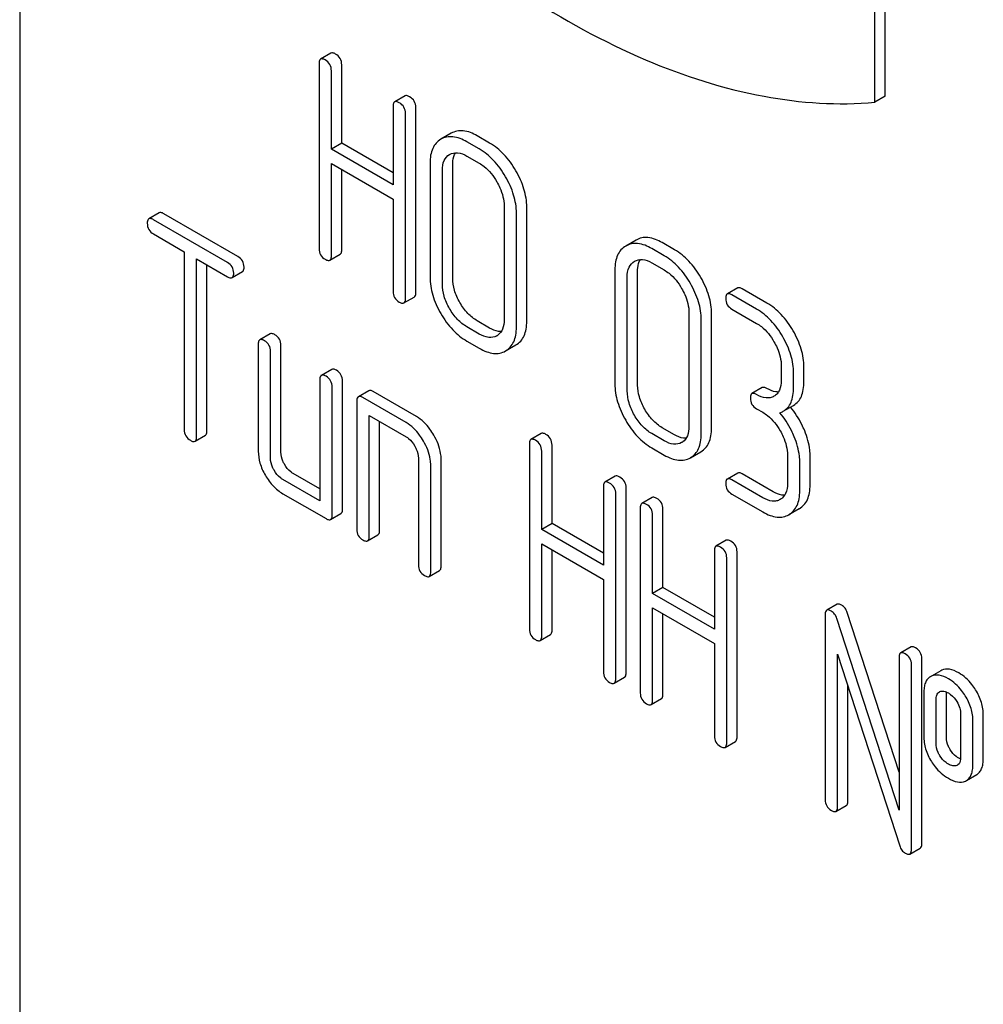
# Model space of a CAD drawing. Units: millimetres. Extents: x 0 to 7000, y -5 to 4950.
# Drawn here: x 5205 to 5225, y 2425 to 2445 of the extents above; entities that cross this region are included whole.
import ezdxf

# ---------------------------------------------------------------- set-up
doc = ezdxf.new("R2010")
doc.units = ezdxf.units.MM
doc.header["$LTSCALE"] = 385
doc.layers.get('0').update_dxf_attribs({"linetype": 'CONTINUOUS'})

msp = doc.modelspace()

# ---------------------------------------------------------------- linework, layer by layer
at = {"color": 7, "linetype": 'Continuous'}
for p, q in [((5204.762, 2480.46), (5204.762, 2357.984)), ((5222.511, 2443.604), (5222.511, 2446.698)), ((5222.299, 2443.481), (5222.299, 2446.576)), ((5211.144, 2444.49), (5210.932, 2444.367)), ((5210.901, 2444.276), (5210.901, 2440.482)), ((5211.365, 2442.644), (5211.365, 2444.252)), ((5211.153, 2442.522), (5211.153, 2444.13)), ((5212.663, 2443.613), (5212.451, 2443.49)), ((5222.511, 2443.604), (5222.299, 2443.481)), ((5212.419, 2443.399), (5212.419, 2441.791)), ((5212.884, 2439.582), (5212.884, 2443.375)), ((5212.672, 2439.459), (5212.672, 2443.253)), ((5213.61, 2442.846), (5213.397, 2442.723)), ((5214.398, 2442.647), (5214.145, 2442.793)), ((5211.365, 2442.644), (5211.153, 2442.522)), ((5212.419, 2442.036), (5211.365, 2442.644)), ((5214.186, 2442.525), (5213.933, 2442.671)), ((5212.419, 2441.791), (5211.153, 2442.522)), ((5213.933, 2442.379), (5214.186, 2442.233)), ((5211.153, 2440.336), (5211.153, 2442.23)), ((5211.153, 2442.23), (5212.419, 2441.499)), ((5213.175, 2442.233), (5213.175, 2439.898)), ((5213.64, 2439.875), (5213.64, 2442.21)), ((5211.365, 2440.459), (5211.365, 2442.108)), ((5213.428, 2439.753), (5213.428, 2442.087)), ((5212.419, 2441.499), (5212.419, 2439.605)), ((5214.694, 2441.356), (5214.694, 2439.022)), ((5207.622, 2441.216), (5207.41, 2441.093)), ((5209.236, 2440.321), (5207.717, 2441.197)), ((5214.947, 2438.876), (5214.947, 2441.21)), ((5215.159, 2438.998), (5215.159, 2441.333)), ((5209.023, 2440.198), (5207.505, 2441.075)), ((5207.505, 2440.783), (5208.136, 2440.418)), ((5217.4, 2440.657), (5217.188, 2440.535)), ((5218.189, 2440.459), (5217.936, 2440.605)), ((5208.136, 2440.418), (5208.136, 2436.771)), ((5211.122, 2440.245), (5211.334, 2440.367)), ((5217.977, 2440.336), (5217.724, 2440.482)), ((5208.389, 2436.625), (5208.389, 2440.272)), ((5208.389, 2440.272), (5209.023, 2439.906)), ((5208.601, 2436.747), (5208.601, 2440.15)), ((5217.724, 2440.19), (5217.977, 2440.044)), ((5209.118, 2439.888), (5209.331, 2440.01)), ((5216.966, 2440.044), (5216.966, 2437.71)), ((5217.431, 2437.686), (5217.431, 2440.021)), ((5217.219, 2437.564), (5217.219, 2439.899)), ((5219.484, 2439.675), (5219.272, 2439.552)), ((5219.872, 2439.242), (5219.367, 2439.534)), ((5220.084, 2439.364), (5219.579, 2439.656)), ((5212.641, 2439.368), (5212.853, 2439.49)), ((5218.485, 2439.168), (5218.485, 2436.833)), ((5218.95, 2436.81), (5218.95, 2439.144)), ((5219.367, 2439.242), (5219.872, 2438.95)), ((5214.398, 2438.854), (5214.145, 2439)), ((5218.737, 2436.687), (5218.737, 2439.022)), ((5209.896, 2438.735), (5209.684, 2438.613)), ((5214.186, 2438.731), (5213.933, 2438.877)), ((5209.653, 2438.522), (5209.653, 2436.333)), ((5213.933, 2438.585), (5214.186, 2438.439)), ((5214.547, 2438.696), (5214.544, 2438.694)), ((5209.905, 2436.187), (5209.905, 2438.376)), ((5210.118, 2436.31), (5210.118, 2438.498)), ((5214.724, 2438.384), (5214.938, 2438.508)), ((5211.16, 2438.006), (5210.948, 2437.884)), ((5220.378, 2438.075), (5220.378, 2437.783)), ((5220.63, 2437.637), (5220.63, 2437.929)), ((5220.842, 2437.759), (5220.842, 2438.051)), ((5210.916, 2437.792), (5210.916, 2435.312)), ((5211.381, 2435.142), (5211.381, 2437.769)), ((5211.169, 2435.02), (5211.169, 2437.646)), ((5211.918, 2437.568), (5211.706, 2437.446)), ((5212.898, 2437.039), (5212.013, 2437.55)), ((5219.989, 2437.632), (5219.777, 2437.51)), ((5211.675, 2437.354), (5211.675, 2434.728)), ((5212.685, 2436.917), (5211.801, 2437.427)), ((5219.872, 2437.199), (5219.998, 2437.126)), ((5220.417, 2437.147), (5220.629, 2437.269)), ((5211.927, 2434.582), (5211.927, 2437.063)), ((5211.927, 2437.063), (5212.685, 2436.625)), ((5212.139, 2434.705), (5212.139, 2436.94)), ((5218.189, 2436.665), (5217.936, 2436.811)), ((5208.358, 2436.533), (5208.57, 2436.656)), ((5215.456, 2436.693), (5215.244, 2436.57)), ((5217.977, 2436.543), (5217.724, 2436.689)), ((5218.338, 2436.507), (5218.335, 2436.506)), ((5215.213, 2436.479), (5215.213, 2432.685)), ((5215.465, 2434.725), (5215.465, 2436.333)), ((5215.677, 2434.848), (5215.677, 2436.455)), ((5217.724, 2436.397), (5217.977, 2436.251)), ((5218.514, 2436.195), (5218.729, 2436.319)), ((5212.938, 2436.187), (5212.938, 2433.998)), ((5213.403, 2433.975), (5213.403, 2436.164)), ((5220.504, 2436.251), (5220.504, 2435.667)), ((5220.757, 2435.521), (5220.757, 2436.105)), ((5220.969, 2435.644), (5220.969, 2436.227)), ((5213.191, 2433.853), (5213.191, 2436.041)), ((5210.916, 2435.312), (5210.158, 2435.749)), ((5210.916, 2435.557), (5210.37, 2435.872)), ((5216.975, 2435.816), (5216.763, 2435.694)), ((5219.484, 2435.881), (5219.272, 2435.759)), ((5219.998, 2435.375), (5219.367, 2435.74)), ((5220.211, 2435.498), (5219.579, 2435.863)), ((5216.731, 2435.602), (5216.731, 2433.994)), ((5217.196, 2431.785), (5217.196, 2435.579)), ((5210.158, 2435.457), (5211.043, 2434.947)), ((5216.984, 2431.663), (5216.984, 2435.456)), ((5217.731, 2435.38), (5217.518, 2435.257)), ((5219.367, 2435.448), (5219.998, 2435.084)), ((5217.487, 2435.166), (5217.487, 2431.372)), ((5217.952, 2433.534), (5217.952, 2435.142)), ((5220.746, 2435.151), (5220.534, 2435.028)), ((5211.138, 2434.928), (5211.35, 2435.051)), ((5217.74, 2433.412), (5217.74, 2435.02)), ((5215.677, 2434.848), (5215.465, 2434.725)), ((5216.731, 2433.994), (5215.465, 2434.725)), ((5216.731, 2434.239), (5215.677, 2434.848)), ((5211.896, 2434.491), (5212.108, 2434.613)), ((5219.249, 2434.503), (5219.037, 2434.38)), ((5215.465, 2432.539), (5215.465, 2434.433)), ((5215.465, 2434.433), (5216.731, 2433.702)), ((5215.677, 2432.662), (5215.677, 2434.311)), ((5219.006, 2434.289), (5219.006, 2432.681)), ((5219.259, 2430.349), (5219.259, 2434.143)), ((5219.471, 2430.472), (5219.471, 2434.265)), ((5213.159, 2433.761), (5213.372, 2433.884)), ((5216.731, 2433.702), (5216.731, 2431.808)), ((5217.952, 2433.534), (5217.74, 2433.412)), ((5219.006, 2432.926), (5217.952, 2433.534)), ((5219.006, 2432.681), (5217.74, 2433.412)), ((5217.74, 2431.226), (5217.74, 2433.12)), ((5217.74, 2433.12), (5219.006, 2432.389)), ((5221.521, 2433.191), (5221.309, 2433.069)), ((5217.952, 2431.349), (5217.952, 2432.998)), ((5221.278, 2432.977), (5221.278, 2429.184)), ((5222.794, 2428.971), (5221.518, 2432.9)), ((5222.794, 2429.746), (5221.73, 2433.022)), ((5215.434, 2432.448), (5215.646, 2432.57)), ((5219.006, 2432.389), (5219.006, 2430.495)), ((5223.038, 2432.316), (5222.826, 2432.193)), ((5221.531, 2429.038), (5221.531, 2432.169)), ((5221.531, 2432.169), (5222.807, 2428.24)), ((5222.794, 2432.102), (5222.794, 2428.971)), ((5223.259, 2428.285), (5223.259, 2432.078)), ((5223.047, 2428.162), (5223.047, 2431.956)), ((5216.953, 2431.571), (5217.165, 2431.694)), ((5223.456, 2431.717), (5223.435, 2431.706)), ((5223.647, 2431.829), (5223.455, 2431.718)), ((5223.668, 2431.84), (5223.647, 2431.829)), ((5221.743, 2429.16), (5221.743, 2431.516)), ((5217.708, 2431.135), (5217.92, 2431.257)), ((5223.3, 2431.372), (5223.3, 2430.497)), ((5223.619, 2431.395), (5223.63, 2431.401)), ((5223.764, 2430.473), (5223.764, 2431.349)), ((5223.552, 2430.351), (5223.552, 2431.226)), ((5224.055, 2430.936), (5224.055, 2430.061)), ((5224.52, 2430.037), (5224.52, 2430.913)), ((5224.308, 2429.915), (5224.308, 2430.79)), ((5219.227, 2430.258), (5219.439, 2430.38)), ((5223.989, 2429.893), (5223.979, 2429.888)), ((5224.172, 2429.577), (5224.384, 2429.7)), ((5224.152, 2429.567), (5224.172, 2429.577)), ((5221.499, 2428.946), (5221.711, 2429.069)), ((5223.015, 2428.071), (5223.228, 2428.193))]:
    msp.add_line(p, q, dxfattribs=at)
for centre, radius, start, end in [((5214.412, 2438.93), 0.271, 299.981, 304.7556), ((5218.202, 2436.742), 0.271, 299.981, 304.7556), ((5223.935, 2429.986), 0.108, 299.9794, 307.707)]:
    msp.add_arc(centre, radius, start, end, dxfattribs=at)
for points, knots in [([(5212.64, 2447.59), (5213.414, 2446.903), (5214.983, 2445.683), (5217.472, 2444.312), (5219.917, 2443.524), (5221.543, 2443.414), (5222.299, 2443.481)], [0, 0, 0, 0, 0.288577, 0.552015, 0.788402, 1, 1, 1, 1]), ([(5211.027, 2444.349), (5211.017, 2444.354), (5210.989, 2444.369), (5210.951, 2444.378), (5210.932, 2444.367)], [0, 0, 0, 0, 0.339154, 1, 1, 1, 1]), ([(5211.239, 2444.471), (5211.229, 2444.477), (5211.201, 2444.492), (5211.163, 2444.5), (5211.144, 2444.49)], [0, 0, 0, 0, 0.339154, 1, 1, 1, 1]), ([(5211.365, 2444.252), (5211.365, 2444.296), (5211.346, 2444.387), (5211.277, 2444.449), (5211.239, 2444.471)], [0, 0, 0, 0, 0.500001, 1, 1, 1, 1]), ([(5210.932, 2444.367), (5210.927, 2444.364), (5210.902, 2444.34), (5210.901, 2444.303), (5210.901, 2444.276)], [0, 0, 0, 0, 0.188255, 1, 1, 1, 1]), ([(5211.153, 2444.13), (5211.153, 2444.174), (5211.134, 2444.264), (5211.065, 2444.327), (5211.027, 2444.349)], [0, 0, 0, 0, 0.500001, 1, 1, 1, 1]), ([(5212.758, 2443.594), (5212.748, 2443.6), (5212.72, 2443.615), (5212.682, 2443.624), (5212.663, 2443.613)], [0, 0, 0, 0, 0.339154, 1, 1, 1, 1]), ([(5212.884, 2443.375), (5212.884, 2443.419), (5212.865, 2443.51), (5212.796, 2443.572), (5212.758, 2443.594)], [0, 0, 0, 0, 0.500001, 1, 1, 1, 1]), ([(5212.451, 2443.49), (5212.445, 2443.487), (5212.421, 2443.463), (5212.419, 2443.426), (5212.419, 2443.399)], [0, 0, 0, 0, 0.188255, 1, 1, 1, 1]), ([(5212.546, 2443.472), (5212.536, 2443.477), (5212.508, 2443.492), (5212.47, 2443.501), (5212.451, 2443.49)], [0, 0, 0, 0, 0.339154, 1, 1, 1, 1]), ([(5212.672, 2443.253), (5212.672, 2443.297), (5212.653, 2443.387), (5212.584, 2443.45), (5212.546, 2443.472)], [0, 0, 0, 0, 0.500001, 1, 1, 1, 1]), ([(5213.933, 2442.671), (5213.844, 2442.722), (5213.704, 2442.782), (5213.513, 2442.775), (5213.433, 2442.744), (5213.397, 2442.723)], [0, 0, 0, 0, 0.550512, 0.778808, 1, 1, 1, 1]), ([(5214.145, 2442.793), (5214.056, 2442.845), (5213.916, 2442.904), (5213.726, 2442.898), (5213.645, 2442.866), (5213.61, 2442.846)], [0, 0, 0, 0, 0.550512, 0.778808, 1, 1, 1, 1]), ([(5213.397, 2442.723), (5213.361, 2442.702), (5213.294, 2442.648), (5213.222, 2442.534), (5213.182, 2442.392), (5213.175, 2442.288), (5213.175, 2442.233)], [0, 0, 0, 0, 0.22308, 0.451432, 0.705545, 1, 1, 1, 1]), ([(5214.936, 2442.079), (5214.866, 2442.199), (5214.713, 2442.415), (5214.506, 2442.585), (5214.398, 2442.647)], [0, 0, 0, 0, 0.526217, 1, 1, 1, 1]), ([(5213.428, 2442.087), (5213.428, 2442.156), (5213.441, 2442.284), (5213.529, 2442.385), (5213.577, 2442.412)], [0, 0, 0, 0, 0.552347, 1, 1, 1, 1]), ([(5213.577, 2442.412), (5213.625, 2442.44), (5213.756, 2442.465), (5213.874, 2442.413), (5213.933, 2442.379)], [0, 0, 0, 0, 0.447814, 1, 1, 1, 1]), ([(5213.64, 2442.21), (5213.64, 2442.233), (5213.643, 2442.315), (5213.666, 2442.399), (5213.698, 2442.448)], [0, 0, 0, 0, 0.285267, 1, 1, 1, 1]), ([(5214.724, 2441.957), (5214.654, 2442.077), (5214.5, 2442.293), (5214.294, 2442.463), (5214.186, 2442.525)], [0, 0, 0, 0, 0.526217, 1, 1, 1, 1]), ([(5214.186, 2442.233), (5214.221, 2442.213), (5214.366, 2442.113), (5214.476, 2441.97), (5214.544, 2441.853)], [0, 0, 0, 0, 0.22861, 1, 1, 1, 1]), ([(5214.947, 2441.21), (5214.947, 2441.335), (5214.903, 2441.598), (5214.793, 2441.838), (5214.724, 2441.957)], [0, 0, 0, 0, 0.474958, 1, 1, 1, 1]), ([(5215.159, 2441.333), (5215.159, 2441.457), (5215.115, 2441.72), (5215.005, 2441.96), (5214.936, 2442.079)], [0, 0, 0, 0, 0.474958, 1, 1, 1, 1]), ([(5214.544, 2441.853), (5214.568, 2441.813), (5214.648, 2441.659), (5214.694, 2441.484), (5214.694, 2441.356)], [0, 0, 0, 0, 0.267588, 1, 1, 1, 1]), ([(5207.717, 2441.197), (5207.707, 2441.203), (5207.679, 2441.218), (5207.641, 2441.227), (5207.622, 2441.216)], [0, 0, 0, 0, 0.339154, 1, 1, 1, 1]), ([(5207.41, 2441.093), (5207.404, 2441.09), (5207.38, 2441.066), (5207.378, 2441.029), (5207.378, 2441.002)], [0, 0, 0, 0, 0.188255, 1, 1, 1, 1]), ([(5207.378, 2441.002), (5207.378, 2440.958), (5207.396, 2440.866), (5207.467, 2440.805), (5207.505, 2440.783)], [0, 0, 0, 0, 0.500001, 1, 1, 1, 1]), ([(5207.505, 2441.075), (5207.495, 2441.08), (5207.467, 2441.095), (5207.428, 2441.104), (5207.41, 2441.093)], [0, 0, 0, 0, 0.339154, 1, 1, 1, 1]), ([(5217.724, 2440.482), (5217.635, 2440.534), (5217.494, 2440.593), (5217.304, 2440.586), (5217.224, 2440.555), (5217.188, 2440.535)], [0, 0, 0, 0, 0.550512, 0.778808, 1, 1, 1, 1]), ([(5217.936, 2440.605), (5217.847, 2440.656), (5217.706, 2440.716), (5217.516, 2440.709), (5217.436, 2440.678), (5217.4, 2440.657)], [0, 0, 0, 0, 0.550512, 0.778808, 1, 1, 1, 1]), ([(5210.901, 2440.482), (5210.901, 2440.438), (5210.918, 2440.346), (5210.989, 2440.285), (5211.027, 2440.263)], [0, 0, 0, 0, 0.500001, 1, 1, 1, 1]), ([(5211.334, 2440.367), (5211.339, 2440.37), (5211.364, 2440.394), (5211.365, 2440.432), (5211.365, 2440.459)], [0, 0, 0, 0, 0.186091, 1, 1, 1, 1]), ([(5217.188, 2440.535), (5217.152, 2440.514), (5217.084, 2440.459), (5217.013, 2440.345), (5216.973, 2440.203), (5216.966, 2440.1), (5216.966, 2440.044)], [0, 0, 0, 0, 0.22308, 0.451432, 0.705545, 1, 1, 1, 1]), ([(5218.514, 2439.768), (5218.445, 2439.888), (5218.291, 2440.104), (5218.085, 2440.274), (5217.977, 2440.336)], [0, 0, 0, 0, 0.526217, 1, 1, 1, 1]), ([(5218.727, 2439.891), (5218.657, 2440.01), (5218.503, 2440.227), (5218.297, 2440.396), (5218.189, 2440.459)], [0, 0, 0, 0, 0.526217, 1, 1, 1, 1]), ([(5209.15, 2439.979), (5209.15, 2440.023), (5209.13, 2440.114), (5209.061, 2440.176), (5209.023, 2440.198)], [0, 0, 0, 0, 0.500001, 1, 1, 1, 1]), ([(5209.362, 2440.102), (5209.362, 2440.145), (5209.342, 2440.236), (5209.274, 2440.299), (5209.236, 2440.321)], [0, 0, 0, 0, 0.500001, 1, 1, 1, 1]), ([(5211.027, 2440.263), (5211.036, 2440.258), (5211.065, 2440.243), (5211.103, 2440.234), (5211.122, 2440.245)], [0, 0, 0, 0, 0.335829, 1, 1, 1, 1]), ([(5211.122, 2440.245), (5211.127, 2440.248), (5211.152, 2440.272), (5211.153, 2440.309), (5211.153, 2440.336)], [0, 0, 0, 0, 0.186091, 1, 1, 1, 1]), ([(5217.219, 2439.899), (5217.219, 2439.967), (5217.232, 2440.095), (5217.32, 2440.196), (5217.368, 2440.224)], [0, 0, 0, 0, 0.552347, 1, 1, 1, 1]), ([(5217.368, 2440.224), (5217.416, 2440.252), (5217.547, 2440.277), (5217.665, 2440.225), (5217.724, 2440.19)], [0, 0, 0, 0, 0.447814, 1, 1, 1, 1]), ([(5217.431, 2440.021), (5217.431, 2440.044), (5217.434, 2440.126), (5217.456, 2440.21), (5217.488, 2440.259)], [0, 0, 0, 0, 0.285267, 1, 1, 1, 1]), ([(5209.118, 2439.888), (5209.124, 2439.891), (5209.148, 2439.915), (5209.15, 2439.952), (5209.15, 2439.979)], [0, 0, 0, 0, 0.186091, 1, 1, 1, 1]), ([(5209.331, 2440.01), (5209.336, 2440.013), (5209.361, 2440.037), (5209.362, 2440.075), (5209.362, 2440.102)], [0, 0, 0, 0, 0.186091, 1, 1, 1, 1]), ([(5217.977, 2440.044), (5218.011, 2440.024), (5218.156, 2439.925), (5218.267, 2439.782), (5218.335, 2439.665)], [0, 0, 0, 0, 0.22861, 1, 1, 1, 1]), ([(5209.023, 2439.906), (5209.033, 2439.901), (5209.061, 2439.886), (5209.1, 2439.877), (5209.118, 2439.888)], [0, 0, 0, 0, 0.335829, 1, 1, 1, 1]), ([(5213.175, 2439.898), (5213.175, 2439.774), (5213.217, 2439.511), (5213.327, 2439.27), (5213.396, 2439.151)], [0, 0, 0, 0, 0.473912, 1, 1, 1, 1]), ([(5213.576, 2439.254), (5213.53, 2439.334), (5213.456, 2439.494), (5213.428, 2439.67), (5213.428, 2439.753)], [0, 0, 0, 0, 0.526694, 1, 1, 1, 1]), ([(5213.788, 2439.377), (5213.742, 2439.457), (5213.668, 2439.617), (5213.64, 2439.793), (5213.64, 2439.875)], [0, 0, 0, 0, 0.528569, 1, 1, 1, 1]), ([(5218.737, 2439.022), (5218.737, 2439.146), (5218.694, 2439.409), (5218.583, 2439.649), (5218.514, 2439.768)], [0, 0, 0, 0, 0.474959, 1, 1, 1, 1]), ([(5218.95, 2439.144), (5218.95, 2439.269), (5218.906, 2439.531), (5218.796, 2439.772), (5218.727, 2439.891)], [0, 0, 0, 0, 0.474959, 1, 1, 1, 1]), ([(5212.419, 2439.605), (5212.419, 2439.561), (5212.437, 2439.47), (5212.508, 2439.408), (5212.546, 2439.386)], [0, 0, 0, 0, 0.500001, 1, 1, 1, 1]), ([(5212.853, 2439.49), (5212.858, 2439.493), (5212.883, 2439.517), (5212.884, 2439.555), (5212.884, 2439.582)], [0, 0, 0, 0, 0.186091, 1, 1, 1, 1]), ([(5218.335, 2439.665), (5218.358, 2439.624), (5218.439, 2439.47), (5218.485, 2439.295), (5218.485, 2439.168)], [0, 0, 0, 0, 0.267588, 1, 1, 1, 1]), ([(5219.272, 2439.552), (5219.266, 2439.549), (5219.242, 2439.525), (5219.24, 2439.488), (5219.24, 2439.461)], [0, 0, 0, 0, 0.188255, 1, 1, 1, 1]), ([(5219.367, 2439.534), (5219.357, 2439.539), (5219.329, 2439.554), (5219.291, 2439.563), (5219.272, 2439.552)], [0, 0, 0, 0, 0.339154, 1, 1, 1, 1]), ([(5219.579, 2439.656), (5219.569, 2439.662), (5219.541, 2439.677), (5219.503, 2439.686), (5219.484, 2439.675)], [0, 0, 0, 0, 0.339154, 1, 1, 1, 1]), ([(5212.546, 2439.386), (5212.555, 2439.381), (5212.583, 2439.366), (5212.622, 2439.357), (5212.641, 2439.368)], [0, 0, 0, 0, 0.335829, 1, 1, 1, 1]), ([(5212.641, 2439.368), (5212.646, 2439.371), (5212.671, 2439.395), (5212.672, 2439.432), (5212.672, 2439.459)], [0, 0, 0, 0, 0.186091, 1, 1, 1, 1]), ([(5214.145, 2439), (5214.074, 2439.041), (5213.936, 2439.153), (5213.834, 2439.297), (5213.788, 2439.377)], [0, 0, 0, 0, 0.471452, 1, 1, 1, 1]), ([(5219.24, 2439.461), (5219.24, 2439.417), (5219.258, 2439.325), (5219.329, 2439.264), (5219.367, 2439.242)], [0, 0, 0, 0, 0.500001, 1, 1, 1, 1]), ([(5220.62, 2438.798), (5220.551, 2438.918), (5220.398, 2439.133), (5220.192, 2439.302), (5220.084, 2439.364)], [0, 0, 0, 0, 0.525066, 1, 1, 1, 1]), ([(5213.396, 2439.151), (5213.465, 2439.031), (5213.619, 2438.815), (5213.826, 2438.647), (5213.933, 2438.585)], [0, 0, 0, 0, 0.526099, 1, 1, 1, 1]), ([(5213.933, 2438.877), (5213.862, 2438.918), (5213.724, 2439.03), (5213.622, 2439.175), (5213.576, 2439.254)], [0, 0, 0, 0, 0.473305, 1, 1, 1, 1]), ([(5220.408, 2438.676), (5220.339, 2438.795), (5220.186, 2439.011), (5219.98, 2439.18), (5219.872, 2439.242)], [0, 0, 0, 0, 0.525066, 1, 1, 1, 1]), ([(5214.694, 2439.022), (5214.694, 2438.957), (5214.682, 2438.838), (5214.609, 2438.738), (5214.566, 2438.708)], [0, 0, 0, 0, 0.550913, 1, 1, 1, 1]), ([(5214.938, 2438.508), (5214.974, 2438.528), (5215.041, 2438.582), (5215.111, 2438.695), (5215.152, 2438.838), (5215.159, 2438.942), (5215.159, 2438.998)], [0, 0, 0, 0, 0.219187, 0.446101, 0.701283, 1, 1, 1, 1]), ([(5219.872, 2438.95), (5219.907, 2438.93), (5220.051, 2438.831), (5220.161, 2438.689), (5220.228, 2438.572)], [0, 0, 0, 0, 0.228613, 1, 1, 1, 1]), ([(5209.991, 2438.717), (5209.982, 2438.723), (5209.953, 2438.737), (5209.915, 2438.746), (5209.896, 2438.735)], [0, 0, 0, 0, 0.339154, 1, 1, 1, 1]), ([(5214.544, 2438.694), (5214.496, 2438.667), (5214.364, 2438.644), (5214.246, 2438.697), (5214.186, 2438.731)], [0, 0, 0, 0, 0.447549, 1, 1, 1, 1]), ([(5214.637, 2438.783), (5214.619, 2438.782), (5214.534, 2438.786), (5214.455, 2438.821), (5214.398, 2438.854)], [0, 0, 0, 0, 0.22057, 1, 1, 1, 1]), ([(5214.726, 2438.385), (5214.762, 2438.406), (5214.828, 2438.459), (5214.899, 2438.573), (5214.939, 2438.715), (5214.947, 2438.82), (5214.947, 2438.876)], [0, 0, 0, 0, 0.219187, 0.446101, 0.701283, 1, 1, 1, 1]), ([(5220.842, 2438.051), (5220.842, 2438.176), (5220.799, 2438.439), (5220.689, 2438.679), (5220.62, 2438.798)], [0, 0, 0, 0, 0.474935, 1, 1, 1, 1]), ([(5209.684, 2438.613), (5209.679, 2438.61), (5209.654, 2438.586), (5209.653, 2438.548), (5209.653, 2438.522)], [0, 0, 0, 0, 0.188255, 1, 1, 1, 1]), ([(5209.779, 2438.595), (5209.769, 2438.6), (5209.741, 2438.615), (5209.703, 2438.624), (5209.684, 2438.613)], [0, 0, 0, 0, 0.339154, 1, 1, 1, 1]), ([(5209.905, 2438.376), (5209.905, 2438.419), (5209.886, 2438.51), (5209.817, 2438.573), (5209.779, 2438.595)], [0, 0, 0, 0, 0.500001, 1, 1, 1, 1]), ([(5210.118, 2438.498), (5210.118, 2438.542), (5210.098, 2438.633), (5210.029, 2438.695), (5209.991, 2438.717)], [0, 0, 0, 0, 0.500001, 1, 1, 1, 1]), ([(5220.228, 2438.572), (5220.252, 2438.532), (5220.332, 2438.378), (5220.378, 2438.202), (5220.378, 2438.075)], [0, 0, 0, 0, 0.267574, 1, 1, 1, 1]), ([(5220.63, 2437.929), (5220.63, 2438.053), (5220.587, 2438.316), (5220.477, 2438.557), (5220.408, 2438.676)], [0, 0, 0, 0, 0.474935, 1, 1, 1, 1]), ([(5214.186, 2438.439), (5214.234, 2438.411), (5214.328, 2438.365), (5214.472, 2438.329), (5214.606, 2438.332), (5214.687, 2438.363), (5214.724, 2438.384)], [0, 0, 0, 0, 0.29646, 0.551163, 0.778866, 1, 1, 1, 1]), ([(5211.255, 2437.987), (5211.245, 2437.993), (5211.217, 2438.008), (5211.179, 2438.017), (5211.16, 2438.006)], [0, 0, 0, 0, 0.339154, 1, 1, 1, 1]), ([(5211.381, 2437.769), (5211.381, 2437.812), (5211.362, 2437.903), (5211.293, 2437.966), (5211.255, 2437.987)], [0, 0, 0, 0, 0.500001, 1, 1, 1, 1]), ([(5210.948, 2437.884), (5210.942, 2437.88), (5210.918, 2437.856), (5210.916, 2437.819), (5210.916, 2437.792)], [0, 0, 0, 0, 0.188255, 1, 1, 1, 1]), ([(5211.043, 2437.865), (5211.033, 2437.871), (5211.005, 2437.885), (5210.967, 2437.894), (5210.948, 2437.884)], [0, 0, 0, 0, 0.339154, 1, 1, 1, 1]), ([(5211.169, 2437.646), (5211.169, 2437.69), (5211.149, 2437.781), (5211.081, 2437.843), (5211.043, 2437.865)], [0, 0, 0, 0, 0.500001, 1, 1, 1, 1]), ([(5220.378, 2437.783), (5220.378, 2437.714), (5220.365, 2437.612), (5220.297, 2437.504), (5220.252, 2437.468), (5220.228, 2437.455)], [0, 0, 0, 0, 0.549398, 0.782073, 1, 1, 1, 1]), ([(5220.629, 2437.269), (5220.664, 2437.29), (5220.729, 2437.343), (5220.797, 2437.456), (5220.836, 2437.599), (5220.842, 2437.703), (5220.842, 2437.759)], [0, 0, 0, 0, 0.21631, 0.442183, 0.698535, 1, 1, 1, 1]), ([(5212.013, 2437.55), (5212.003, 2437.555), (5211.975, 2437.57), (5211.937, 2437.579), (5211.918, 2437.568)], [0, 0, 0, 0, 0.339154, 1, 1, 1, 1]), ([(5216.966, 2437.71), (5216.966, 2437.586), (5217.008, 2437.322), (5217.118, 2437.082), (5217.187, 2436.962)], [0, 0, 0, 0, 0.473912, 1, 1, 1, 1]), ([(5217.366, 2437.066), (5217.32, 2437.145), (5217.247, 2437.306), (5217.219, 2437.481), (5217.219, 2437.564)], [0, 0, 0, 0, 0.526694, 1, 1, 1, 1]), ([(5217.579, 2437.188), (5217.532, 2437.268), (5217.459, 2437.429), (5217.431, 2437.604), (5217.431, 2437.686)], [0, 0, 0, 0, 0.528569, 1, 1, 1, 1]), ([(5219.872, 2437.491), (5219.862, 2437.497), (5219.834, 2437.512), (5219.796, 2437.52), (5219.777, 2437.51)], [0, 0, 0, 0, 0.339153, 1, 1, 1, 1]), ([(5220.084, 2437.614), (5220.075, 2437.619), (5220.046, 2437.634), (5220.008, 2437.643), (5219.989, 2437.632)], [0, 0, 0, 0, 0.339153, 1, 1, 1, 1]), ([(5220.32, 2437.542), (5220.302, 2437.542), (5220.219, 2437.547), (5220.14, 2437.581), (5220.084, 2437.614)], [0, 0, 0, 0, 0.220043, 1, 1, 1, 1]), ([(5220.417, 2437.147), (5220.452, 2437.167), (5220.517, 2437.221), (5220.585, 2437.334), (5220.624, 2437.476), (5220.63, 2437.581), (5220.63, 2437.637)], [0, 0, 0, 0, 0.21631, 0.442183, 0.698535, 1, 1, 1, 1]), ([(5211.706, 2437.446), (5211.701, 2437.443), (5211.676, 2437.419), (5211.675, 2437.381), (5211.675, 2437.354)], [0, 0, 0, 0, 0.188255, 1, 1, 1, 1]), ([(5211.801, 2437.427), (5211.791, 2437.433), (5211.763, 2437.448), (5211.725, 2437.457), (5211.706, 2437.446)], [0, 0, 0, 0, 0.339154, 1, 1, 1, 1]), ([(5219.777, 2437.51), (5219.772, 2437.506), (5219.747, 2437.482), (5219.746, 2437.445), (5219.746, 2437.418)], [0, 0, 0, 0, 0.188256, 1, 1, 1, 1]), ([(5219.746, 2437.418), (5219.746, 2437.374), (5219.763, 2437.282), (5219.834, 2437.221), (5219.872, 2437.199)], [0, 0, 0, 0, 0.500002, 1, 1, 1, 1]), ([(5220.228, 2437.455), (5220.205, 2437.441), (5220.152, 2437.42), (5220.025, 2437.416), (5219.931, 2437.457), (5219.872, 2437.491)], [0, 0, 0, 0, 0.217609, 0.450416, 1, 1, 1, 1]), ([(5217.936, 2436.811), (5217.865, 2436.852), (5217.727, 2436.964), (5217.625, 2437.108), (5217.579, 2437.188)], [0, 0, 0, 0, 0.471452, 1, 1, 1, 1]), ([(5219.998, 2437.126), (5220.033, 2437.106), (5220.177, 2437.007), (5220.288, 2436.865), (5220.355, 2436.748)], [0, 0, 0, 0, 0.228613, 1, 1, 1, 1]), ([(5220.645, 2436.621), (5220.627, 2436.667), (5220.549, 2436.843), (5220.442, 2437.006), (5220.35, 2437.116)], [0, 0, 0, 0, 0.253185, 1, 1, 1, 1]), ([(5220.858, 2436.744), (5220.84, 2436.789), (5220.762, 2436.963), (5220.657, 2437.124), (5220.566, 2437.233)], [0, 0, 0, 0, 0.253188, 1, 1, 1, 1]), ([(5213.04, 2436.538), (5213.016, 2436.58), (5212.923, 2436.726), (5212.795, 2436.854), (5212.685, 2436.917)], [0, 0, 0, 0, 0.276133, 1, 1, 1, 1]), ([(5213.253, 2436.66), (5213.229, 2436.702), (5213.135, 2436.848), (5213.007, 2436.976), (5212.898, 2437.039)], [0, 0, 0, 0, 0.276133, 1, 1, 1, 1]), ([(5217.187, 2436.962), (5217.256, 2436.843), (5217.409, 2436.627), (5217.616, 2436.459), (5217.724, 2436.397)], [0, 0, 0, 0, 0.526099, 1, 1, 1, 1]), ([(5217.724, 2436.689), (5217.652, 2436.73), (5217.514, 2436.842), (5217.412, 2436.986), (5217.366, 2437.066)], [0, 0, 0, 0, 0.473305, 1, 1, 1, 1]), ([(5208.136, 2436.771), (5208.136, 2436.727), (5208.154, 2436.635), (5208.225, 2436.574), (5208.263, 2436.552)], [0, 0, 0, 0, 0.500001, 1, 1, 1, 1]), ([(5208.57, 2436.656), (5208.575, 2436.659), (5208.6, 2436.683), (5208.601, 2436.72), (5208.601, 2436.747)], [0, 0, 0, 0, 0.186091, 1, 1, 1, 1]), ([(5215.551, 2436.674), (5215.541, 2436.68), (5215.513, 2436.695), (5215.475, 2436.704), (5215.456, 2436.693)], [0, 0, 0, 0, 0.339154, 1, 1, 1, 1]), ([(5218.485, 2436.833), (5218.485, 2436.769), (5218.473, 2436.65), (5218.4, 2436.549), (5218.357, 2436.519)], [0, 0, 0, 0, 0.550913, 1, 1, 1, 1]), ([(5218.729, 2436.319), (5218.765, 2436.34), (5218.831, 2436.393), (5218.902, 2436.507), (5218.942, 2436.649), (5218.95, 2436.754), (5218.95, 2436.81)], [0, 0, 0, 0, 0.219187, 0.446101, 0.701283, 1, 1, 1, 1]), ([(5220.355, 2436.748), (5220.378, 2436.708), (5220.458, 2436.554), (5220.504, 2436.378), (5220.504, 2436.251)], [0, 0, 0, 0, 0.267574, 1, 1, 1, 1]), ([(5220.969, 2436.227), (5220.969, 2436.269), (5220.958, 2436.446), (5220.908, 2436.618), (5220.858, 2436.744)], [0, 0, 0, 0, 0.234211, 1, 1, 1, 1]), ([(5208.263, 2436.552), (5208.272, 2436.546), (5208.3, 2436.531), (5208.339, 2436.522), (5208.358, 2436.533)], [0, 0, 0, 0, 0.335829, 1, 1, 1, 1]), ([(5208.358, 2436.533), (5208.363, 2436.536), (5208.388, 2436.56), (5208.389, 2436.598), (5208.389, 2436.625)], [0, 0, 0, 0, 0.186091, 1, 1, 1, 1]), ([(5212.685, 2436.625), (5212.703, 2436.615), (5212.775, 2436.565), (5212.829, 2436.493), (5212.862, 2436.435)], [0, 0, 0, 0, 0.228475, 1, 1, 1, 1]), ([(5213.191, 2436.041), (5213.191, 2436.081), (5213.177, 2436.256), (5213.108, 2436.422), (5213.04, 2436.538)], [0, 0, 0, 0, 0.229918, 1, 1, 1, 1]), ([(5213.403, 2436.164), (5213.403, 2436.204), (5213.389, 2436.378), (5213.32, 2436.544), (5213.253, 2436.66)], [0, 0, 0, 0, 0.229918, 1, 1, 1, 1]), ([(5215.244, 2436.57), (5215.239, 2436.567), (5215.214, 2436.543), (5215.213, 2436.506), (5215.213, 2436.479)], [0, 0, 0, 0, 0.188255, 1, 1, 1, 1]), ([(5215.339, 2436.552), (5215.329, 2436.557), (5215.301, 2436.572), (5215.263, 2436.581), (5215.244, 2436.57)], [0, 0, 0, 0, 0.339154, 1, 1, 1, 1]), ([(5215.465, 2436.333), (5215.465, 2436.377), (5215.446, 2436.468), (5215.377, 2436.53), (5215.339, 2436.552)], [0, 0, 0, 0, 0.500001, 1, 1, 1, 1]), ([(5215.677, 2436.455), (5215.677, 2436.499), (5215.658, 2436.59), (5215.589, 2436.652), (5215.551, 2436.674)], [0, 0, 0, 0, 0.500001, 1, 1, 1, 1]), ([(5218.335, 2436.506), (5218.286, 2436.478), (5218.154, 2436.455), (5218.036, 2436.508), (5217.977, 2436.543)], [0, 0, 0, 0, 0.447549, 1, 1, 1, 1]), ([(5218.428, 2436.594), (5218.409, 2436.593), (5218.325, 2436.598), (5218.245, 2436.632), (5218.189, 2436.665)], [0, 0, 0, 0, 0.22057, 1, 1, 1, 1]), ([(5218.517, 2436.197), (5218.553, 2436.217), (5218.619, 2436.271), (5218.69, 2436.384), (5218.73, 2436.527), (5218.737, 2436.631), (5218.737, 2436.687)], [0, 0, 0, 0, 0.219187, 0.446101, 0.701283, 1, 1, 1, 1]), ([(5220.757, 2436.105), (5220.757, 2436.146), (5220.746, 2436.323), (5220.696, 2436.496), (5220.645, 2436.621)], [0, 0, 0, 0, 0.234211, 1, 1, 1, 1]), ([(5209.653, 2436.333), (5209.653, 2436.25), (5209.68, 2436.074), (5209.753, 2435.913), (5209.799, 2435.834)], [0, 0, 0, 0, 0.475365, 1, 1, 1, 1]), ([(5210.191, 2436.06), (5210.179, 2436.081), (5210.139, 2436.158), (5210.118, 2436.246), (5210.118, 2436.31)], [0, 0, 0, 0, 0.276167, 1, 1, 1, 1]), ([(5212.862, 2436.435), (5212.874, 2436.415), (5212.914, 2436.338), (5212.938, 2436.251), (5212.938, 2436.187)], [0, 0, 0, 0, 0.267233, 1, 1, 1, 1]), ([(5209.979, 2435.938), (5209.967, 2435.958), (5209.927, 2436.035), (5209.905, 2436.123), (5209.905, 2436.187)], [0, 0, 0, 0, 0.268259, 1, 1, 1, 1]), ([(5217.977, 2436.251), (5218.025, 2436.223), (5218.119, 2436.177), (5218.263, 2436.14), (5218.397, 2436.144), (5218.478, 2436.174), (5218.514, 2436.195)], [0, 0, 0, 0, 0.29646, 0.551163, 0.778866, 1, 1, 1, 1]), ([(5210.158, 2435.749), (5210.141, 2435.759), (5210.068, 2435.808), (5210.012, 2435.879), (5209.979, 2435.938)], [0, 0, 0, 0, 0.228427, 1, 1, 1, 1]), ([(5210.37, 2435.872), (5210.353, 2435.882), (5210.28, 2435.931), (5210.224, 2436.002), (5210.191, 2436.06)], [0, 0, 0, 0, 0.234073, 1, 1, 1, 1]), ([(5209.799, 2435.834), (5209.845, 2435.754), (5209.948, 2435.61), (5210.086, 2435.499), (5210.158, 2435.457)], [0, 0, 0, 0, 0.524636, 1, 1, 1, 1]), ([(5216.858, 2435.675), (5216.848, 2435.681), (5216.82, 2435.695), (5216.782, 2435.704), (5216.763, 2435.694)], [0, 0, 0, 0, 0.339154, 1, 1, 1, 1]), ([(5217.07, 2435.797), (5217.06, 2435.803), (5217.032, 2435.818), (5216.994, 2435.827), (5216.975, 2435.816)], [0, 0, 0, 0, 0.339154, 1, 1, 1, 1]), ([(5217.196, 2435.579), (5217.196, 2435.622), (5217.177, 2435.713), (5217.108, 2435.776), (5217.07, 2435.797)], [0, 0, 0, 0, 0.500002, 1, 1, 1, 1]), ([(5219.272, 2435.759), (5219.266, 2435.756), (5219.242, 2435.732), (5219.24, 2435.694), (5219.24, 2435.667)], [0, 0, 0, 0, 0.188255, 1, 1, 1, 1]), ([(5219.367, 2435.74), (5219.357, 2435.746), (5219.329, 2435.761), (5219.291, 2435.77), (5219.272, 2435.759)], [0, 0, 0, 0, 0.339154, 1, 1, 1, 1]), ([(5219.579, 2435.863), (5219.569, 2435.868), (5219.541, 2435.883), (5219.503, 2435.892), (5219.484, 2435.881)], [0, 0, 0, 0, 0.339154, 1, 1, 1, 1]), ([(5216.763, 2435.694), (5216.757, 2435.69), (5216.733, 2435.666), (5216.731, 2435.629), (5216.731, 2435.602)], [0, 0, 0, 0, 0.188255, 1, 1, 1, 1]), ([(5216.984, 2435.456), (5216.984, 2435.5), (5216.965, 2435.591), (5216.896, 2435.653), (5216.858, 2435.675)], [0, 0, 0, 0, 0.500002, 1, 1, 1, 1]), ([(5219.24, 2435.667), (5219.24, 2435.623), (5219.258, 2435.532), (5219.329, 2435.47), (5219.367, 2435.448)], [0, 0, 0, 0, 0.500001, 1, 1, 1, 1]), ([(5220.447, 2435.427), (5220.428, 2435.426), (5220.345, 2435.431), (5220.267, 2435.466), (5220.211, 2435.498)], [0, 0, 0, 0, 0.220043, 1, 1, 1, 1]), ([(5220.504, 2435.667), (5220.504, 2435.598), (5220.492, 2435.496), (5220.424, 2435.389), (5220.378, 2435.353), (5220.355, 2435.339)], [0, 0, 0, 0, 0.549399, 0.782073, 1, 1, 1, 1]), ([(5220.534, 2435.028), (5220.57, 2435.049), (5220.637, 2435.103), (5220.709, 2435.217), (5220.749, 2435.36), (5220.757, 2435.465), (5220.757, 2435.521)], [0, 0, 0, 0, 0.219462, 0.446395, 0.701407, 1, 1, 1, 1]), ([(5220.746, 2435.151), (5220.782, 2435.171), (5220.849, 2435.225), (5220.921, 2435.339), (5220.962, 2435.483), (5220.969, 2435.587), (5220.969, 2435.644)], [0, 0, 0, 0, 0.219462, 0.446395, 0.701407, 1, 1, 1, 1]), ([(5217.826, 2435.361), (5217.816, 2435.367), (5217.788, 2435.382), (5217.749, 2435.391), (5217.731, 2435.38)], [0, 0, 0, 0, 0.339154, 1, 1, 1, 1]), ([(5217.952, 2435.142), (5217.952, 2435.186), (5217.932, 2435.277), (5217.863, 2435.339), (5217.826, 2435.361)], [0, 0, 0, 0, 0.500002, 1, 1, 1, 1]), ([(5220.355, 2435.339), (5220.331, 2435.325), (5220.278, 2435.305), (5220.151, 2435.301), (5220.058, 2435.341), (5219.998, 2435.375)], [0, 0, 0, 0, 0.217609, 0.450416, 1, 1, 1, 1]), ([(5211.35, 2435.051), (5211.355, 2435.054), (5211.38, 2435.078), (5211.381, 2435.115), (5211.381, 2435.142)], [0, 0, 0, 0, 0.186091, 1, 1, 1, 1]), ([(5217.518, 2435.257), (5217.513, 2435.254), (5217.489, 2435.23), (5217.487, 2435.193), (5217.487, 2435.166)], [0, 0, 0, 0, 0.188255, 1, 1, 1, 1]), ([(5217.613, 2435.239), (5217.604, 2435.244), (5217.576, 2435.259), (5217.537, 2435.268), (5217.518, 2435.257)], [0, 0, 0, 0, 0.339154, 1, 1, 1, 1]), ([(5217.74, 2435.02), (5217.74, 2435.064), (5217.72, 2435.154), (5217.651, 2435.217), (5217.613, 2435.239)], [0, 0, 0, 0, 0.500002, 1, 1, 1, 1]), ([(5211.043, 2434.947), (5211.052, 2434.941), (5211.08, 2434.926), (5211.119, 2434.917), (5211.138, 2434.928)], [0, 0, 0, 0, 0.335829, 1, 1, 1, 1]), ([(5211.138, 2434.928), (5211.143, 2434.931), (5211.168, 2434.955), (5211.169, 2434.993), (5211.169, 2435.02)], [0, 0, 0, 0, 0.186091, 1, 1, 1, 1]), ([(5219.998, 2435.084), (5220.047, 2435.056), (5220.141, 2435.01), (5220.284, 2434.973), (5220.418, 2434.977), (5220.498, 2435.007), (5220.534, 2435.028)], [0, 0, 0, 0, 0.297329, 0.552448, 0.779867, 1, 1, 1, 1]), ([(5211.675, 2434.728), (5211.675, 2434.684), (5211.692, 2434.592), (5211.763, 2434.531), (5211.801, 2434.509)], [0, 0, 0, 0, 0.500001, 1, 1, 1, 1]), ([(5212.108, 2434.613), (5212.113, 2434.616), (5212.138, 2434.64), (5212.139, 2434.678), (5212.139, 2434.705)], [0, 0, 0, 0, 0.186091, 1, 1, 1, 1]), ([(5211.801, 2434.509), (5211.81, 2434.504), (5211.838, 2434.489), (5211.877, 2434.48), (5211.896, 2434.491)], [0, 0, 0, 0, 0.335829, 1, 1, 1, 1]), ([(5211.896, 2434.491), (5211.901, 2434.494), (5211.926, 2434.518), (5211.927, 2434.555), (5211.927, 2434.582)], [0, 0, 0, 0, 0.186091, 1, 1, 1, 1]), ([(5219.344, 2434.484), (5219.335, 2434.49), (5219.307, 2434.505), (5219.268, 2434.514), (5219.249, 2434.503)], [0, 0, 0, 0, 0.339154, 1, 1, 1, 1]), ([(5219.471, 2434.265), (5219.471, 2434.309), (5219.451, 2434.4), (5219.382, 2434.462), (5219.344, 2434.484)], [0, 0, 0, 0, 0.5, 1, 1, 1, 1]), ([(5219.037, 2434.38), (5219.032, 2434.377), (5219.007, 2434.353), (5219.006, 2434.316), (5219.006, 2434.289)], [0, 0, 0, 0, 0.188255, 1, 1, 1, 1]), ([(5219.132, 2434.362), (5219.123, 2434.367), (5219.095, 2434.382), (5219.056, 2434.391), (5219.037, 2434.38)], [0, 0, 0, 0, 0.339154, 1, 1, 1, 1]), ([(5219.259, 2434.143), (5219.259, 2434.187), (5219.239, 2434.278), (5219.17, 2434.34), (5219.132, 2434.362)], [0, 0, 0, 0, 0.5, 1, 1, 1, 1]), ([(5212.938, 2433.998), (5212.938, 2433.955), (5212.956, 2433.863), (5213.026, 2433.802), (5213.064, 2433.78)], [0, 0, 0, 0, 0.500001, 1, 1, 1, 1]), ([(5213.372, 2433.884), (5213.377, 2433.887), (5213.401, 2433.911), (5213.403, 2433.948), (5213.403, 2433.975)], [0, 0, 0, 0, 0.186091, 1, 1, 1, 1]), ([(5213.064, 2433.78), (5213.074, 2433.774), (5213.102, 2433.759), (5213.14, 2433.75), (5213.159, 2433.761)], [0, 0, 0, 0, 0.335828, 1, 1, 1, 1]), ([(5213.159, 2433.761), (5213.165, 2433.764), (5213.189, 2433.788), (5213.191, 2433.826), (5213.191, 2433.853)], [0, 0, 0, 0, 0.186091, 1, 1, 1, 1]), ([(5221.404, 2433.05), (5221.395, 2433.056), (5221.366, 2433.071), (5221.328, 2433.08), (5221.309, 2433.069)], [0, 0, 0, 0, 0.339153, 1, 1, 1, 1]), ([(5221.616, 2433.173), (5221.607, 2433.178), (5221.579, 2433.193), (5221.54, 2433.202), (5221.521, 2433.191)], [0, 0, 0, 0, 0.339153, 1, 1, 1, 1]), ([(5221.73, 2433.022), (5221.72, 2433.054), (5221.692, 2433.113), (5221.643, 2433.157), (5221.616, 2433.173)], [0, 0, 0, 0, 0.522974, 1, 1, 1, 1]), ([(5221.309, 2433.069), (5221.304, 2433.066), (5221.279, 2433.042), (5221.278, 2433.004), (5221.278, 2432.977)], [0, 0, 0, 0, 0.188256, 1, 1, 1, 1]), ([(5221.518, 2432.9), (5221.507, 2432.932), (5221.479, 2432.991), (5221.431, 2433.035), (5221.404, 2433.05)], [0, 0, 0, 0, 0.522974, 1, 1, 1, 1]), ([(5215.213, 2432.685), (5215.213, 2432.641), (5215.23, 2432.55), (5215.301, 2432.488), (5215.339, 2432.466)], [0, 0, 0, 0, 0.500001, 1, 1, 1, 1]), ([(5215.339, 2432.466), (5215.348, 2432.461), (5215.377, 2432.446), (5215.415, 2432.437), (5215.434, 2432.448)], [0, 0, 0, 0, 0.335828, 1, 1, 1, 1]), ([(5215.434, 2432.448), (5215.439, 2432.451), (5215.464, 2432.475), (5215.465, 2432.512), (5215.465, 2432.539)], [0, 0, 0, 0, 0.186091, 1, 1, 1, 1]), ([(5215.646, 2432.57), (5215.651, 2432.573), (5215.676, 2432.597), (5215.677, 2432.635), (5215.677, 2432.662)], [0, 0, 0, 0, 0.186091, 1, 1, 1, 1]), ([(5223.133, 2432.297), (5223.123, 2432.303), (5223.095, 2432.318), (5223.057, 2432.327), (5223.038, 2432.316)], [0, 0, 0, 0, 0.339153, 1, 1, 1, 1]), ([(5223.259, 2432.078), (5223.259, 2432.122), (5223.239, 2432.213), (5223.171, 2432.275), (5223.133, 2432.297)], [0, 0, 0, 0, 0.500001, 1, 1, 1, 1]), ([(5222.826, 2432.193), (5222.82, 2432.19), (5222.796, 2432.166), (5222.794, 2432.129), (5222.794, 2432.102)], [0, 0, 0, 0, 0.188256, 1, 1, 1, 1]), ([(5222.921, 2432.175), (5222.911, 2432.18), (5222.883, 2432.195), (5222.844, 2432.204), (5222.826, 2432.193)], [0, 0, 0, 0, 0.339153, 1, 1, 1, 1]), ([(5223.047, 2431.956), (5223.047, 2432), (5223.027, 2432.09), (5222.958, 2432.153), (5222.921, 2432.175)], [0, 0, 0, 0, 0.500001, 1, 1, 1, 1]), ([(5224.015, 2431.785), (5223.956, 2431.819), (5223.844, 2431.87), (5223.716, 2431.861), (5223.668, 2431.84)], [0, 0, 0, 0, 0.561503, 1, 1, 1, 1]), ([(5216.731, 2431.808), (5216.731, 2431.765), (5216.749, 2431.673), (5216.82, 2431.612), (5216.858, 2431.59)], [0, 0, 0, 0, 0.500001, 1, 1, 1, 1]), ([(5216.953, 2431.571), (5216.958, 2431.574), (5216.983, 2431.598), (5216.984, 2431.636), (5216.984, 2431.663)], [0, 0, 0, 0, 0.186091, 1, 1, 1, 1]), ([(5217.165, 2431.694), (5217.17, 2431.697), (5217.195, 2431.72), (5217.196, 2431.758), (5217.196, 2431.785)], [0, 0, 0, 0, 0.186091, 1, 1, 1, 1]), ([(5223.435, 2431.706), (5223.412, 2431.693), (5223.37, 2431.657), (5223.327, 2431.58), (5223.304, 2431.482), (5223.3, 2431.411), (5223.3, 2431.372)], [0, 0, 0, 0, 0.208236, 0.43189, 0.691645, 1, 1, 1, 1]), ([(5223.803, 2431.663), (5223.744, 2431.696), (5223.632, 2431.748), (5223.504, 2431.739), (5223.456, 2431.717)], [0, 0, 0, 0, 0.561503, 1, 1, 1, 1]), ([(5224.15, 2431.315), (5224.127, 2431.352), (5224.033, 2431.487), (5223.907, 2431.602), (5223.803, 2431.663)], [0, 0, 0, 0, 0.265433, 1, 1, 1, 1]), ([(5224.363, 2431.437), (5224.339, 2431.474), (5224.245, 2431.61), (5224.12, 2431.725), (5224.015, 2431.785)], [0, 0, 0, 0, 0.265433, 1, 1, 1, 1]), ([(5216.858, 2431.59), (5216.867, 2431.584), (5216.895, 2431.569), (5216.934, 2431.56), (5216.953, 2431.571)], [0, 0, 0, 0, 0.335829, 1, 1, 1, 1]), ([(5217.487, 2431.372), (5217.487, 2431.328), (5217.505, 2431.237), (5217.575, 2431.175), (5217.613, 2431.153)], [0, 0, 0, 0, 0.500001, 1, 1, 1, 1]), ([(5217.92, 2431.257), (5217.926, 2431.26), (5217.95, 2431.284), (5217.952, 2431.322), (5217.952, 2431.349)], [0, 0, 0, 0, 0.186091, 1, 1, 1, 1]), ([(5223.552, 2431.226), (5223.552, 2431.261), (5223.556, 2431.324), (5223.595, 2431.381), (5223.619, 2431.395)], [0, 0, 0, 0, 0.554902, 1, 1, 1, 1]), ([(5223.63, 2431.401), (5223.655, 2431.411), (5223.718, 2431.415), (5223.774, 2431.39), (5223.803, 2431.374)], [0, 0, 0, 0, 0.450358, 1, 1, 1, 1]), ([(5223.803, 2431.374), (5223.819, 2431.364), (5223.889, 2431.317), (5223.944, 2431.25), (5223.979, 2431.195)], [0, 0, 0, 0, 0.229177, 1, 1, 1, 1]), ([(5224.308, 2430.79), (5224.308, 2430.88), (5224.28, 2431.066), (5224.2, 2431.235), (5224.15, 2431.315)], [0, 0, 0, 0, 0.488684, 1, 1, 1, 1]), ([(5224.52, 2430.913), (5224.52, 2431.003), (5224.492, 2431.188), (5224.413, 2431.357), (5224.363, 2431.437)], [0, 0, 0, 0, 0.488684, 1, 1, 1, 1]), ([(5217.613, 2431.153), (5217.623, 2431.148), (5217.651, 2431.133), (5217.689, 2431.124), (5217.708, 2431.135)], [0, 0, 0, 0, 0.335829, 1, 1, 1, 1]), ([(5217.708, 2431.135), (5217.714, 2431.138), (5217.738, 2431.162), (5217.74, 2431.199), (5217.74, 2431.226)], [0, 0, 0, 0, 0.186091, 1, 1, 1, 1]), ([(5223.979, 2431.195), (5224.004, 2431.155), (5224.043, 2431.071), (5224.055, 2430.979), (5224.055, 2430.936)], [0, 0, 0, 0, 0.528134, 1, 1, 1, 1]), ([(5219.006, 2430.495), (5219.006, 2430.451), (5219.024, 2430.36), (5219.094, 2430.298), (5219.132, 2430.276)], [0, 0, 0, 0, 0.500002, 1, 1, 1, 1]), ([(5219.439, 2430.38), (5219.445, 2430.383), (5219.469, 2430.407), (5219.471, 2430.445), (5219.471, 2430.472)], [0, 0, 0, 0, 0.186091, 1, 1, 1, 1]), ([(5223.3, 2430.497), (5223.3, 2430.405), (5223.325, 2430.218), (5223.405, 2430.047), (5223.455, 2429.968)], [0, 0, 0, 0, 0.492766, 1, 1, 1, 1]), ([(5223.842, 2430.209), (5223.829, 2430.229), (5223.785, 2430.311), (5223.764, 2430.405), (5223.764, 2430.473)], [0, 0, 0, 0, 0.25968, 1, 1, 1, 1]), ([(5219.132, 2430.276), (5219.142, 2430.271), (5219.17, 2430.256), (5219.208, 2430.247), (5219.227, 2430.258)], [0, 0, 0, 0, 0.335829, 1, 1, 1, 1]), ([(5219.227, 2430.258), (5219.233, 2430.261), (5219.257, 2430.285), (5219.259, 2430.322), (5219.259, 2430.349)], [0, 0, 0, 0, 0.186091, 1, 1, 1, 1]), ([(5223.63, 2430.086), (5223.616, 2430.107), (5223.572, 2430.189), (5223.552, 2430.283), (5223.552, 2430.351)], [0, 0, 0, 0, 0.26916, 1, 1, 1, 1]), ([(5223.803, 2429.915), (5223.786, 2429.924), (5223.718, 2429.969), (5223.663, 2430.033), (5223.63, 2430.086)], [0, 0, 0, 0, 0.229401, 1, 1, 1, 1]), ([(5224.015, 2430.037), (5223.998, 2430.047), (5223.929, 2430.092), (5223.874, 2430.156), (5223.842, 2430.209)], [0, 0, 0, 0, 0.241732, 1, 1, 1, 1]), ([(5224.055, 2430.061), (5224.055, 2430.044), (5224.053, 2429.988), (5224.033, 2429.926), (5224.001, 2429.901)], [0, 0, 0, 0, 0.290556, 1, 1, 1, 1]), ([(5223.455, 2429.968), (5223.478, 2429.931), (5223.572, 2429.796), (5223.698, 2429.683), (5223.803, 2429.623)], [0, 0, 0, 0, 0.265567, 1, 1, 1, 1]), ([(5223.979, 2429.888), (5223.954, 2429.877), (5223.889, 2429.871), (5223.832, 2429.898), (5223.803, 2429.915)], [0, 0, 0, 0, 0.44844, 1, 1, 1, 1]), ([(5224.172, 2429.577), (5224.195, 2429.59), (5224.237, 2429.626), (5224.279, 2429.703), (5224.304, 2429.802), (5224.308, 2429.875), (5224.308, 2429.915)], [0, 0, 0, 0, 0.203748, 0.425614, 0.686473, 1, 1, 1, 1]), ([(5224.384, 2429.7), (5224.407, 2429.713), (5224.449, 2429.749), (5224.492, 2429.826), (5224.516, 2429.924), (5224.52, 2429.997), (5224.52, 2430.037)], [0, 0, 0, 0, 0.203748, 0.425614, 0.686473, 1, 1, 1, 1]), ([(5223.803, 2429.623), (5223.861, 2429.589), (5223.974, 2429.536), (5224.103, 2429.545), (5224.152, 2429.567)], [0, 0, 0, 0, 0.558936, 1, 1, 1, 1]), ([(5221.278, 2429.184), (5221.278, 2429.14), (5221.296, 2429.048), (5221.366, 2428.987), (5221.404, 2428.965)], [0, 0, 0, 0, 0.500002, 1, 1, 1, 1]), ([(5221.499, 2428.946), (5221.504, 2428.949), (5221.529, 2428.973), (5221.531, 2429.011), (5221.531, 2429.038)], [0, 0, 0, 0, 0.186091, 1, 1, 1, 1]), ([(5221.711, 2429.069), (5221.717, 2429.072), (5221.741, 2429.096), (5221.743, 2429.133), (5221.743, 2429.16)], [0, 0, 0, 0, 0.186091, 1, 1, 1, 1]), ([(5221.404, 2428.965), (5221.414, 2428.959), (5221.442, 2428.944), (5221.48, 2428.935), (5221.499, 2428.946)], [0, 0, 0, 0, 0.335828, 1, 1, 1, 1]), ([(5222.807, 2428.24), (5222.816, 2428.208), (5222.843, 2428.148), (5222.894, 2428.105), (5222.921, 2428.089)], [0, 0, 0, 0, 0.517006, 1, 1, 1, 1]), ([(5223.228, 2428.193), (5223.233, 2428.196), (5223.258, 2428.22), (5223.259, 2428.258), (5223.259, 2428.285)], [0, 0, 0, 0, 0.186091, 1, 1, 1, 1]), ([(5222.921, 2428.089), (5222.93, 2428.084), (5222.958, 2428.069), (5222.997, 2428.06), (5223.015, 2428.071)], [0, 0, 0, 0, 0.335828, 1, 1, 1, 1]), ([(5223.015, 2428.071), (5223.021, 2428.074), (5223.045, 2428.098), (5223.047, 2428.135), (5223.047, 2428.162)], [0, 0, 0, 0, 0.186091, 1, 1, 1, 1])]:
    msp.add_open_spline(points, degree=3, knots=knots, dxfattribs=at)
for points in [[(5220.35, 2437.116), (5220.373, 2437.124), (5220.395, 2437.135), (5220.417, 2437.147)], [(5223.764, 2431.349), (5223.764, 2431.363), (5223.765, 2431.378), (5223.767, 2431.392)], [(5224.053, 2430.018), (5224.04, 2430.023), (5224.027, 2430.03), (5224.015, 2430.037)]]:
    msp.add_open_spline(points, degree=3, dxfattribs=at)

doc.saveas('drawing.dxf')
